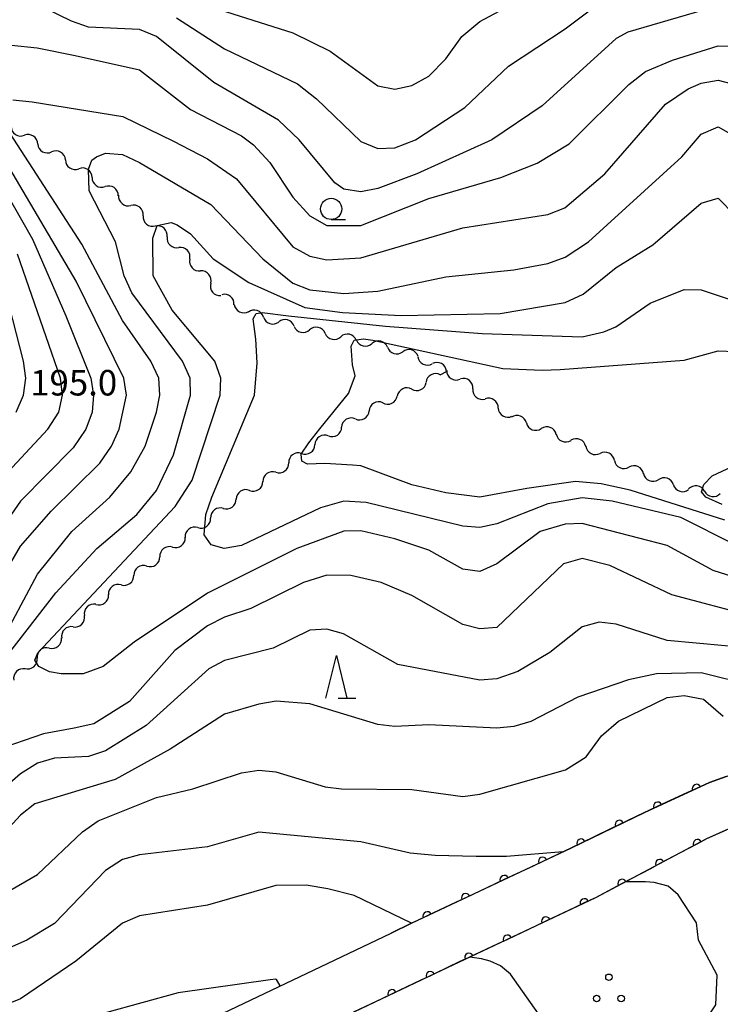
# Model space of a CAD drawing. Units: metres. Extents: x -38055 to -35747, y -132091 to -130373.
# Drawn here: x -37688 to -37606, y -130766 to -130650 of the extents above; entities that cross this region are included whole.
import ezdxf

# ---------------------------------------------------------------- set-up
doc = ezdxf.new("R2010")
doc.units = ezdxf.units.M
doc.header["$LTSCALE"] = 2.5
doc.layers.get('0').update_dxf_attribs({"linetype": 'CONTINUOUS'})
for name, color, linetype in [('2101000', 7, 'CONTINUOUS'), ('5102000', 7, 'CONTINUOUS'), ('6110000', 7, 'CONTINUOUS'), ('6318000', 7, 'CONTINUOUS'), ('6331000', 7, 'CONTINUOUS'), ('6332000', 7, 'CONTINUOUS'), ('7101000', 7, 'CONTINUOUS'), ('7102000', 7, 'CONTINUOUS'), ('7312000', 7, 'CONTINUOUS')]:
    doc.layers.add(name, color=color, linetype=linetype)
doc.styles.add('Dm_Anotation', font='txt')

# ---------------------------------------------------------------- blocks, each defined once
blk = doc.blocks.new('633200')
at = {"color": 0, "linetype": 'ByBlock', "lineweight": -2}
for points in [[(-0.5, -1), (0, 1), (0.5, -1)], [(0.08, -1), (0.92, -1)]]:
    blk.add_lwpolyline(points, dxfattribs=at)
blk = doc.blocks.new('633100')
at = {"color": 0, "linetype": 'ByBlock', "lineweight": -2}
blk.add_lwpolyline([(0, -0.5), (0.67, -0.5)], dxfattribs=at)
blk.add_circle((0, 0), 0.5, dxfattribs=at)
blk = doc.blocks.new('631800')
at = {"color": 0, "linetype": 'ByBlock', "lineweight": -2}
for centre in [(0, 0.667), (-0.577, -0.333), (0.577, -0.333)]:
    blk.add_circle(centre, 0.15, dxfattribs=at)
blk = doc.blocks.new('DMDR_HANEN_0.2')
at = {"color": 0, "linetype": 'Continuous', "lineweight": -2}
blk.add_arc((0, 0), 1, 180, 0, dxfattribs=at)
blk = doc.blocks.new('DMDR_5102_0.375')
at = {"color": 0, "linetype": 'Continuous', "lineweight": -2}
blk.add_lwpolyline([(-1, 0, 0.535433), (1, 0)], format="xyb", dxfattribs=at)

msp = doc.modelspace()

# ---------------------------------------------------------------- linework, layer by layer
at = {"layer": '2101000', "flags": 128}
for points in [[(-37644.42, -130757.18), (-37642.03, -130756.04), (-37623.23, -130747.18), (-37614.67, -130743.01), (-37607.02, -130739.5), (-37601.68, -130737.59), (-37600.66, -130737.24)], [(-37601.58, -130743.53), (-37601.76, -130743.61), (-37607.38, -130746.13), (-37620.43, -130753.04), (-37639.25, -130761.92), (-37662.26, -130772.87), (-37670.3, -130776.79)], [(-37687.74, -130778.06), (-37665.09, -130767.02), (-37644.42, -130757.18)]]:
    msp.add_lwpolyline(points, dxfattribs=at)
at = {"layer": '5102000', "linetype": 'Continuous'}
for points in [[(-37685.97, -130664.51), (-37685.97, -130664.51)], [(-37682.71, -130666.37), (-37682.71, -130666.37)], [(-37679.58, -130668.43), (-37679.58, -130668.43)], [(-37676.5, -130670.57), (-37676.5, -130670.57)], [(-37673.58, -130672.92), (-37673.58, -130672.92)], [(-37670.76, -130675.39), (-37670.76, -130675.39)], [(-37668.1, -130678.03), (-37668.1, -130678.03)], [(-37665.63, -130680.85), (-37665.63, -130680.85)], [(-37662.87, -130683.35), (-37662.87, -130683.35)], [(-37659.43, -130684.83), (-37659.43, -130684.83)], [(-37655.84, -130685.9), (-37655.84, -130685.9)], [(-37652.18, -130686.74), (-37652.18, -130686.74)], [(-37648.52, -130687.54), (-37648.52, -130687.54)], [(-37644.86, -130688.37), (-37644.86, -130688.37)], [(-37641.29, -130689.5), (-37641.29, -130689.5)], [(-37638.67, -130691.61), (-37637.86, -130691.2)], [(-37637.93, -130691.16), (-37637.93, -130691.16)], [(-37642.01, -130693.3), (-37642.01, -130693.3)], [(-37634.84, -130693.27), (-37634.84, -130693.27)], [(-37645.41, -130694.9), (-37645.41, -130694.9)], [(-37631.84, -130695.52), (-37631.84, -130695.52)], [(-37648.64, -130696.79), (-37648.64, -130696.79)], [(-37628.53, -130697.26), (-37628.53, -130697.26)], [(-37651.82, -130698.78), (-37651.82, -130698.78)], [(-37625.03, -130698.61), (-37625.03, -130698.61)], [(-37621.56, -130700.02), (-37621.56, -130700.02)], [(-37654.95, -130700.85), (-37654.95, -130700.85)], [(-37618.2, -130701.67), (-37618.2, -130701.67)], [(-37657.98, -130703.06), (-37657.98, -130703.06)], [(-37614.77, -130703.21), (-37614.77, -130703.21)], [(-37611.27, -130704.53), (-37611.27, -130704.53)], [(-37661.07, -130705.18), (-37661.07, -130705.18)], [(-37607.61, -130705.28), (-37607.61, -130705.28)], [(-37664.16, -130707.3), (-37664.16, -130707.3)], [(-37667.15, -130709.56), (-37667.15, -130709.56)], [(-37670.12, -130711.85), (-37670.12, -130711.85)], [(-37673.14, -130714.07), (-37673.14, -130714.07)], [(-37676.17, -130716.29), (-37676.17, -130716.29)], [(-37679.13, -130718.59), (-37679.13, -130718.59)], [(-37681.81, -130721.21), (-37681.81, -130721.21)], [(-37684.6, -130723.71), (-37684.6, -130723.71)], [(-37687.43, -130726.16), (-37687.43, -130726.16)]]:
    msp.add_lwpolyline(points, dxfattribs=at)
at = {"layer": '6110000', "linetype": 'Continuous'}
for points in [[(-37607.02, -130739.5), (-37608.55, -130740.21)], [(-37605.08, -130738.81), (-37607.02, -130739.5)], [(-37609.69, -130740.73), (-37613.1, -130742.29)], [(-37608.55, -130740.21), (-37609.69, -130740.73)], [(-37614.67, -130743.01), (-37617.61, -130744.44)], [(-37614.23, -130742.81), (-37614.67, -130743.01)], [(-37613.1, -130742.29), (-37614.23, -130742.81)], [(-37618.73, -130744.99), (-37622.11, -130746.63)], [(-37617.61, -130744.44), (-37618.73, -130744.99)], [(-37605.05, -130745.09), (-37607.38, -130746.13)], [(-37607.38, -130746.13), (-37608.44, -130746.69)], [(-37623.23, -130747.18), (-37626.62, -130748.77)], [(-37622.11, -130746.63), (-37623.23, -130747.17)], [(-37623.23, -130747.17), (-37623.23, -130747.18)], [(-37609.55, -130747.28), (-37612.86, -130749.03)], [(-37608.44, -130746.69), (-37609.55, -130747.28)], [(-37626.62, -130748.77), (-37627.75, -130749.31)], [(-37627.75, -130749.31), (-37631.14, -130750.91)], [(-37613.96, -130749.62), (-37617.28, -130751.37)], [(-37612.86, -130749.03), (-37613.96, -130749.62)], [(-37631.14, -130750.91), (-37632.27, -130751.44)], [(-37632.27, -130751.44), (-37635.67, -130753.04)], [(-37618.38, -130751.96), (-37620.43, -130753.04)], [(-37617.28, -130751.37), (-37618.38, -130751.96)], [(-37635.67, -130753.04), (-37636.8, -130753.57)], [(-37620.43, -130753.04), (-37621.73, -130753.65)], [(-37636.8, -130753.57), (-37640.19, -130755.17)], [(-37622.86, -130754.19), (-37626.25, -130755.78)], [(-37621.73, -130753.65), (-37622.86, -130754.19)], [(-37641.32, -130755.71), (-37642.03, -130756.04)], [(-37640.19, -130755.17), (-37641.32, -130755.71)], [(-37626.25, -130755.78), (-37627.38, -130756.32)], [(-37642.03, -130756.04), (-37644.42, -130757.18)], [(-37627.38, -130756.32), (-37630.77, -130757.92)], [(-37630.77, -130757.92), (-37631.9, -130758.45)], [(-37631.9, -130758.45), (-37635.29, -130760.05)], [(-37635.29, -130760.05), (-37636.42, -130760.58)], [(-37636.42, -130760.58), (-37639.25, -130761.92)], [(-37640.94, -130762.72), (-37644.33, -130764.33)], [(-37639.81, -130762.19), (-37640.94, -130762.72)], [(-37639.25, -130761.92), (-37639.81, -130762.19)], [(-37645.46, -130764.87), (-37648.84, -130766.48)], [(-37644.33, -130764.33), (-37645.46, -130764.87)]]:
    msp.add_lwpolyline(points, dxfattribs=at)
at = {"layer": '7101000', "flags": 128}
for points, elevation in [([(-37606, -130648.28), (-37616.63, -130651.37), (-37618, -130652.12), (-37626.69, -130660), (-37632.59, -130664), (-37641.41, -130668), (-37646, -130669.74), (-37648, -130670.11), (-37650, -130669.79), (-37651.05, -130669.05), (-37655.24, -130664), (-37657.68, -130661.68), (-37665.26, -130657.26), (-37672, -130651.88), (-37674, -130651.05), (-37680, -130650.78), (-37682, -130650.07), (-37686.56, -130647.82)], 190), ([(-37695.86, -130659.42), (-37686.59, -130675.68), (-37682.67, -130684.67), (-37679.72, -130692), (-37679.4, -130694), (-37679.58, -130696), (-37680.32, -130698), (-37681.8, -130700.2), (-37688, -130706.46), (-37694.39, -130715.61)], 190), ([(-37604, -130711.6), (-37610.39, -130708.39), (-37618.45, -130706.45), (-37622, -130706.07), (-37626, -130706.76), (-37632, -130709.11), (-37634, -130709.53), (-37636, -130709.37), (-37647.38, -130706.62), (-37650, -130706.45), (-37652.75, -130707.25), (-37662, -130711.65), (-37664.05, -130712), (-37665.57, -130711.57), (-37666.4, -130710.4), (-37666.22, -130708), (-37665.5, -130706), (-37660.49, -130694), (-37660.19, -130690.19), (-37660.33, -130687.41), (-37660.64, -130685.05), (-37660.28, -130684.42), (-37659.6, -130684.28), (-37656.51, -130684.68), (-37645.11, -130685.91), (-37633.74, -130686.75), (-37622, -130687.16), (-37619.45, -130686.55), (-37618.02, -130685.98), (-37614, -130683.18), (-37610, -130681.58), (-37608, -130681.64), (-37604, -130682.97)], 180), ([(-37690, -130752.61), (-37686, -130750.31), (-37680.69, -130745.31), (-37678.88, -130744), (-37672, -130741.27), (-37667.74, -130740.26), (-37662, -130738.37), (-37660, -130738.06), (-37658, -130738.24), (-37652.19, -130740), (-37650.26, -130740.26), (-37642, -130740.32), (-37636, -130741.16), (-37634, -130740.85), (-37623.96, -130738), (-37621.52, -130736.48), (-37619.7, -130734), (-37617.7, -130732.3), (-37612, -130729.53), (-37610, -130729.29), (-37607.71, -130729.71), (-37605.42, -130731.71)], 190)]:
    msp.add_lwpolyline(points, dxfattribs=dict(at, elevation=elevation))
at = {"layer": '7102000', "flags": 128}
for points, elevation in [([(-37669.67, -130649.68), (-37664, -130653.31), (-37655.45, -130657.44), (-37653.2, -130659.2), (-37648, -130664.22), (-37646, -130665.03), (-37644, -130664.93), (-37641.56, -130664), (-37635.79, -130660.21), (-37630.65, -130655.35), (-37624, -130650.99), (-37614, -130643.47)], 192), ([(-37667.72, -130647.72), (-37656, -130651.43), (-37651.58, -130653.58), (-37646, -130657.66), (-37644, -130658.04), (-37642, -130657.64), (-37640, -130656.54), (-37638, -130654.51), (-37636.13, -130651.87), (-37634, -130650.12), (-37626, -130645.8)], 194), ([(-37689.03, -130652.9), (-37686.02, -130653.2), (-37681.58, -130654.12), (-37674, -130655.78), (-37668, -130660.45), (-37662, -130663.54), (-37660.6, -130664.6), (-37658.68, -130666.68), (-37656, -130670.75), (-37654, -130672.94), (-37652, -130674.06), (-37648, -130674.07), (-37640, -130670.89), (-37631.55, -130668.45), (-37627.26, -130666.74), (-37623.52, -130664.48), (-37616.48, -130657.52), (-37614.54, -130656), (-37611.36, -130654.64), (-37606, -130652.98), (-37604, -130653.02)], 188), ([(-37688.89, -130659.31), (-37686.61, -130659.54), (-37675.98, -130661.27), (-37670, -130664.15), (-37666, -130666.25), (-37662.6, -130668.6), (-37656, -130676.57), (-37654, -130677.66), (-37652, -130678.09), (-37648, -130677.88), (-37636, -130674.34), (-37626, -130672.79), (-37624.02, -130672), (-37619.33, -130668), (-37612.18, -130659.82), (-37609.51, -130658), (-37608, -130657.37), (-37606, -130657.02), (-37603.61, -130657.61)], 186), ([(-37690.53, -130723.47), (-37686, -130715.01), (-37681.95, -130710), (-37677.5, -130706), (-37675.01, -130702.99), (-37673.34, -130700), (-37672, -130696), (-37671.61, -130694), (-37671.75, -130692), (-37672.67, -130690), (-37676, -130685.25), (-37680.8, -130676.26), (-37690.62, -130661.17)], 186), ([(-37697.9, -130735.31), (-37683.82, -130717.23), (-37679.03, -130712), (-37674.33, -130708), (-37672, -130705.21), (-37670, -130701.01), (-37668.01, -130694), (-37668.06, -130692), (-37668.94, -130690), (-37674.9, -130682), (-37675.82, -130680), (-37676.82, -130676), (-37679.92, -130670), (-37680, -130667.45), (-37679.59, -130666.41), (-37679.06, -130666), (-37678, -130665.59), (-37676, -130665.73), (-37674, -130666.69), (-37665.62, -130671.62), (-37659.5, -130678), (-37656, -130680.84), (-37654, -130681.64), (-37650, -130682.05), (-37646, -130681.77), (-37638, -130680.11), (-37630, -130679.29), (-37626, -130678.54), (-37624, -130677.79), (-37621.24, -130676), (-37610.27, -130666), (-37608, -130663.36), (-37606, -130662.5), (-37604, -130663.62)], 184), ([(-37692, -130718.54), (-37688, -130711.72), (-37684.37, -130707.63), (-37678.65, -130702), (-37677.28, -130700), (-37676.38, -130698), (-37675.54, -130694), (-37675.85, -130692), (-37681.43, -130680.63), (-37692.25, -130662.33)], 188), ([(-37602, -130716.04), (-37606.59, -130714.59), (-37612, -130711.65), (-37622, -130709.07), (-37624, -130709.17), (-37626.9, -130710), (-37632, -130713.83), (-37634, -130714.7), (-37636, -130714.42), (-37640, -130712.21), (-37644, -130710.87), (-37648, -130709.94), (-37650, -130709.97), (-37655.5, -130712), (-37666, -130717.26), (-37674.63, -130723.01), (-37678.29, -130725.89), (-37680.62, -130726.72), (-37683.2, -130726.72), (-37684.58, -130726.49), (-37685.84, -130725.89), (-37686.32, -130725.11), (-37685.96, -130724.27), (-37669.82, -130707.08), (-37667.82, -130704), (-37664.52, -130694), (-37664.45, -130692), (-37665.16, -130690), (-37670.18, -130684), (-37672.38, -130680), (-37672.44, -130675.56), (-37671.91, -130674.09), (-37670.28, -130673.73), (-37669.58, -130674), (-37668, -130675.07), (-37665.33, -130678), (-37661.14, -130680.77), (-37654.59, -130683.72), (-37650.14, -130684.3), (-37643.26, -130684.66), (-37631.61, -130684.39), (-37624, -130683.1), (-37621.87, -130682.13), (-37618, -130679.01), (-37613.67, -130676.33), (-37608, -130671.45), (-37606, -130670.87), (-37604, -130672.89)], 182), ([(-37688.5, -130696), (-37687.65, -130694), (-37687.37, -130692), (-37687.62, -130690), (-37690.99, -130677.01)], 194), ([(-37690, -130703.59), (-37684.76, -130698), (-37683.5, -130696), (-37683.04, -130694), (-37683.27, -130692), (-37688.36, -130677.45)], 192), ([(-37605.22, -130708.68), (-37616.34, -130705.17), (-37619.76, -130704.41), (-37622.77, -130704.14), (-37628.48, -130704.96), (-37634, -130705.99), (-37638, -130705.47), (-37642, -130704.53), (-37648, -130702.31), (-37648.96, -130702.24), (-37652.22, -130702.03), (-37654.25, -130702.09), (-37654.93, -130701.75), (-37654.99, -130700.94), (-37654.11, -130699.59), (-37652.83, -130697.96), (-37649.46, -130693.79), (-37648.65, -130691.73), (-37648.97, -130690.43), (-37649.14, -130688.26), (-37648.76, -130687.55), (-37647.67, -130687.39), (-37646.58, -130687.55), (-37631.31, -130690.86), (-37626.7, -130691.08), (-37624.58, -130690.97), (-37610, -130689.9), (-37606, -130688.79), (-37600, -130689.01)], 178), ([(-37605.52, -130706.83), (-37607.44, -130705.98), (-37607.95, -130705.36), (-37607.67, -130704.51), (-37606.71, -130703.49), (-37598.33, -130699.58)], 176), ([(-37602, -130719.96), (-37611.46, -130717.46), (-37618.72, -130714), (-37622, -130713.17), (-37624.19, -130713.81), (-37632, -130721.29), (-37634, -130721.44), (-37636, -130720.93), (-37642, -130717.53), (-37645.61, -130716), (-37649.17, -130715.17), (-37652, -130715.13), (-37654.72, -130716), (-37660.93, -130719.07), (-37664, -130720.06), (-37666, -130721.09), (-37669.85, -130724), (-37675.17, -130730), (-37679.39, -130732.61), (-37681.69, -130733.13), (-37685.3, -130733.78), (-37691.02, -130735.72)], 184), ([(-37601.77, -130723.77), (-37612, -130722.8), (-37618, -130720.9), (-37620, -130720.65), (-37622, -130721.22), (-37625.78, -130724.22), (-37629.54, -130726.46), (-37632, -130727.31), (-37634, -130727.46), (-37643.65, -130725.65), (-37650.04, -130722.04), (-37652, -130721.49), (-37654, -130721.59), (-37658.28, -130723.72), (-37664, -130725.15), (-37665.87, -130726.13), (-37673.21, -130732.79), (-37678, -130735.78), (-37680, -130736.45), (-37684, -130736.65), (-37686, -130737.23), (-37688, -130738.48), (-37695.22, -130744.78)], 186), ([(-37581.41, -130730.16), (-37583.15, -130729.83), (-37586.1, -130728.96), (-37600, -130728.2), (-37602, -130728.1), (-37608, -130726.62), (-37613.25, -130726.75), (-37616.55, -130727.45), (-37622.51, -130729.49), (-37628, -130732.34), (-37630, -130732.93), (-37632, -130733.1), (-37640, -130732.74), (-37644, -130732.92), (-37646, -130732.69), (-37654, -130730.25), (-37657.96, -130729.96), (-37660, -130730.28), (-37664, -130731.47), (-37670.42, -130735.58), (-37676.86, -130739.14), (-37686.31, -130742), (-37688, -130743.32), (-37690.22, -130745.78)], 188), ([(-37624.25, -130747.66), (-37630.89, -130748.2), (-37634.44, -130748.2), (-37639.27, -130748.08), (-37642.21, -130747.79), (-37648, -130746.47), (-37660, -130745.34), (-37666, -130747.04), (-37674, -130748), (-37676, -130748.56), (-37678, -130749.84), (-37684, -130756.05), (-37687.23, -130758), (-37690, -130759.25), (-37692, -130759.66), (-37697.75, -130759.75), (-37700, -130760.14), (-37708.6, -130763.4), (-37713.48, -130764.52), (-37724, -130766.21)], 192), ([(-37609.39, -130771.24), (-37609.58, -130770.93), (-37609.52, -130770.52), (-37606.29, -130765.6), (-37606.11, -130762.11), (-37608.31, -130758), (-37608.55, -130756), (-37610.69, -130752.69), (-37611.87, -130751.69), (-37613.53, -130751.23), (-37614.54, -130751.16), (-37616.86, -130751.15)], 194), ([(-37642.03, -130756.04), (-37648.76, -130752.78), (-37651.87, -130752), (-37654.43, -130751.57), (-37658, -130751.58), (-37666, -130753.9), (-37674, -130755.17), (-37676, -130756.03), (-37681.5, -130760.5), (-37688, -130764.9), (-37691.63, -130766.37)], 194), ([(-37625.97, -130779.44), (-37626.04, -130779.27), (-37626.09, -130778.75), (-37626.09, -130776.24), (-37625.71, -130774), (-37625.74, -130770), (-37626.19, -130768), (-37630.39, -130762), (-37631.59, -130761.02), (-37632.78, -130760.47), (-37633.82, -130760.23), (-37635.2, -130760.01)], 196), ([(-37657.49, -130763.4), (-37657.92, -130762.65), (-37657.99, -130762.61), (-37658.65, -130762.69), (-37669.48, -130764.22), (-37678, -130766.54)], 196)]:
    msp.add_lwpolyline(points, dxfattribs=dict(at, elevation=elevation))

# ---------------------------------------------------------------- block references
at = {"layer": '5102000', "linetype": 'Continuous', "xscale": 0.9375, "yscale": 0.9375, "zscale": 0.9375}
for p, rotation in [((-37688.31, -130662.96), 326.4772972914423), ((-37686.75, -130663.99), 146.4772972914422), ((-37685.15, -130664.97), 330.422662364257), ((-37683.52, -130665.9), 150.422662364257), ((-37681.93, -130666.89), 326.7852440490601), ((-37680.36, -130667.91), 146.7852440490601), ((-37678.81, -130668.97), 325.2132441724262), ((-37677.27, -130670.04), 145.2132441724262), ((-37675.74, -130671.12), 320.247969393405), ((-37674.3, -130672.32), 140.247969393405), ((-37672.86, -130673.52), 320.247969393405), ((-37671.46, -130674.77), 137.9913574581717), ((-37670.06, -130676.02), 317.9913574581718), ((-37668.74, -130677.34), 133.0047038669418), ((-37667.46, -130678.71), 313.0047038669419), ((-37666.23, -130680.13), 129.5170255705954), ((-37665.03, -130681.57), 309.5170255705955), ((-37663.62, -130682.8), 140.2531334231482), ((-37662.02, -130683.76), 334.3366881429488), ((-37660.32, -130684.54), 161.8492449831487), ((-37658.54, -130685.12), 341.8492449831488), ((-37656.74, -130685.65), 164.6704741017558), ((-37654.93, -130686.13), 347.4182150893219), ((-37653.1, -130686.54), 167.4182150893219), ((-37651.27, -130686.94), 347.6069912742449), ((-37649.44, -130687.34), 167.6069912742449), ((-37647.6, -130687.73), 348.0411021675984), ((-37645.77, -130688.15), 166.3265299014218), ((-37643.96, -130688.62), 342.9729865692095), ((-37642.17, -130689.17), 162.9729865692095), ((-37640.45, -130689.91), 334.6902525025246), ((-37638.76, -130690.73), 152.4001659245049), ((-37639.5, -130692.04), 207.2954051091456), ((-37637.12, -130691.63), 326.963372837504), ((-37635.56, -130692.67), 140.3830068962886), ((-37642.86, -130693.7), 205.2258110916808), ((-37641.16, -130692.9), 25.22581109168081), ((-37634.11, -130693.86), 320.3830068962886), ((-37646.22, -130695.36), 210.6020076661164), ((-37644.56, -130694.5), 25.22581109168081), ((-37632.61, -130694.98), 144.6479425381826), ((-37631.04, -130696), 329.1642997955313), ((-37649.45, -130697.27), 210.6020076661164), ((-37647.83, -130696.32), 30.60200766611635), ((-37629.41, -130696.92), 159.0093224565298), ((-37651.03, -130698.27), 33.37054725476519), ((-37627.66, -130697.59), 339.0093224565299), ((-37625.91, -130698.27), 158.808685288976), ((-37652.6, -130699.3), 213.3705472547652), ((-37624.16, -130698.95), 337.5918377185), ((-37622.43, -130699.66), 157.5918377184999), ((-37654.17, -130700.33), 33.37054725476519), ((-37620.71, -130700.42), 333.379484594469), ((-37655.71, -130701.4), 216.0684330626079), ((-37619.04, -130701.26), 153.3794845944689), ((-37657.22, -130702.5), 36.0684330626079), ((-37617.34, -130702.06), 335.5924706596834), ((-37615.63, -130702.84), 155.5924706596833), ((-37658.74, -130703.61), 216.0684330626079), ((-37613.91, -130703.57), 337.1361071978162), ((-37612.16, -130704.24), 162.380207138934), ((-37661.85, -130705.7), 213.3344795634977), ((-37660.28, -130704.67), 33.33447956349769), ((-37610.37, -130704.81), 342.3802071389339), ((-37608.54, -130705.15), 172.1046292534905), ((-37606.68, -130705.41), 352.1046292534905), ((-37664.9, -130707.87), 217.0248126836494), ((-37663.41, -130706.74), 37.0248126836494), ((-37667.9, -130710.13), 217.6602352249127), ((-37666.4, -130709), 37.0248126836494), ((-37670.87, -130712.42), 217.6602352249127), ((-37669.38, -130711.27), 37.66023522491267), ((-37672.38, -130713.53), 35.51782955470652), ((-37673.9, -130714.62), 215.5178295547065), ((-37675.43, -130715.71), 37.86077011155357), ((-37676.91, -130716.86), 217.8607701115536), ((-37678.39, -130718.01), 37.86077011155357), ((-37679.81, -130719.22), 224.891348239938), ((-37681.14, -130720.55), 44.89134823993805), ((-37682.47, -130721.87), 224.891348239938), ((-37685.32, -130724.31), 219.9697415388242), ((-37683.88, -130723.11), 39.96974153882423), ((-37686.75, -130725.51), 39.96974153882423), ((-37688.11, -130726.81), 224.2591940295301)]:
    msp.add_blockref('DMDR_5102_0.375', p, dxfattribs=dict(at, rotation=rotation))
at = {"layer": '6110000', "linetype": 'Continuous', "xscale": 0.5, "yscale": 0.5, "zscale": 0.5}
for p, rotation in [((-37608.55, -130740.21), 204.6452541075371), ((-37613.1, -130742.29), 204.6452541075371), ((-37617.61, -130744.44), 205.9242465974158), ((-37622.11, -130746.63), 205.9242465974158), ((-37608.44, -130746.69), 207.8968910345516), ((-37626.62, -130748.77), 205.2522862268295), ((-37612.86, -130749.03), 207.8968910345516), ((-37631.14, -130750.91), 205.2522862268295), ((-37617.28, -130751.37), 207.8968910345516), ((-37635.67, -130753.04), 205.2522862268295), ((-37621.73, -130753.65), 205.2522862268279), ((-37640.19, -130755.17), 205.2522862268295), ((-37626.25, -130755.78), 205.2522862268279), ((-37630.77, -130757.92), 205.2522862268279), ((-37635.29, -130760.05), 205.2522862268279), ((-37639.81, -130762.19), 205.4518120269501), ((-37644.33, -130764.33), 205.4518120269501)]:
    msp.add_blockref('DMDR_HANEN_0.2', p, dxfattribs=dict(at, rotation=rotation))
at = {"layer": '6318000', "xscale": 2.5, "yscale": 2.5, "zscale": 2.5}
msp.add_blockref('631800', (-37618.84, -130764.04), dxfattribs=at)
at = {"layer": '6331000', "xscale": 2.5, "yscale": 2.5, "zscale": 2.5}
msp.add_blockref('633100', (-37651.48, -130672.12), dxfattribs=at)
at = {"layer": '6332000', "xscale": 2.5, "yscale": 2.5, "zscale": 2.5}
msp.add_blockref('633200', (-37650.87, -130727.09), dxfattribs=at)

# ---------------------------------------------------------------- texts
at = {"layer": '7312000', "style": 'Dm_Anotation'}
msp.add_text('195.0', height=3, dxfattribs=at).set_placement((-37686.85, -130694.04))

doc.saveas('drawing.dxf')
